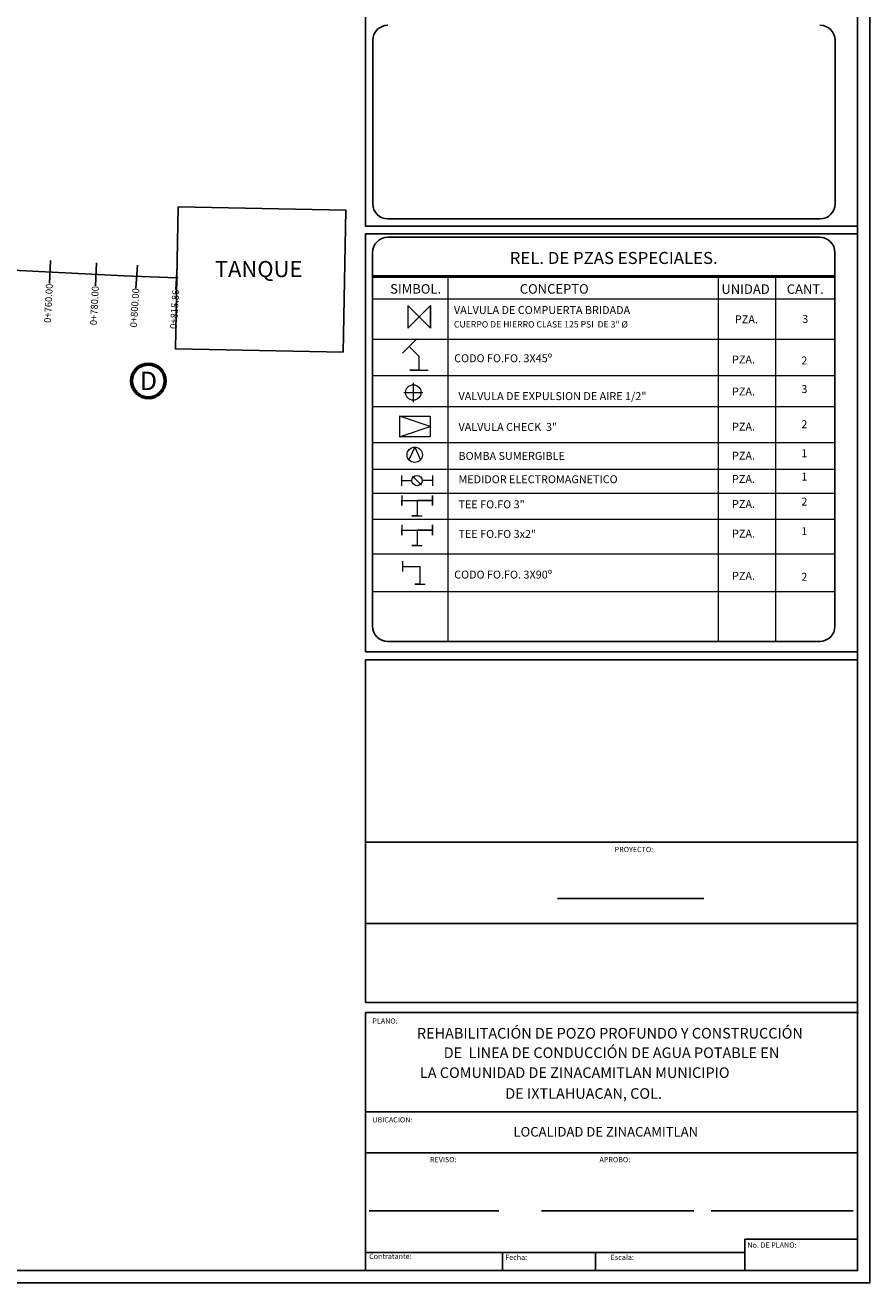
# Model space of a CAD drawing. Units: millimetres. Extents: x 634384 to 635734, y 2137129 to 2138029.
# Drawn here: x 635367 to 635734, y 2137129 to 2137675 of the extents above; entities that cross this region are included whole.
import ezdxf
from ezdxf.enums import TextEntityAlignment as Align

# ---------------------------------------------------------------- set-up
doc = ezdxf.new("R2010")
doc.units = ezdxf.units.MM
doc.linetypes.add('CENTER2', pattern=[1.125, 0.75, -0.125, 0.125, -0.125])
for name, color, linetype, lineweight in [('cotas', 253, 'Continuous', 9), ('MARCOS', 2, 'Continuous', 60), ('PIEZAS-ESPECIALES', 4, 'Continuous', 15), ('pozos', 1, 'Continuous', 13), ('TEXTOS', 30, 'Continuous', 5), ('tren de descarga', 140, 'CENTER2', 30), ('TUBERIA 100', 2, 'Continuous', 50)]:
    doc.layers.add(name, color=color, linetype=linetype, lineweight=lineweight)
for name, color, linetype in [('CVL_CUADCON_TIT', 1, 'Continuous'), ('CVL_EST', 6, 'Continuous'), ('CVL_EST_TX', 2, 'Continuous'), ('CVL_PUNTO_NUM', 2, 'Continuous'), ('LAYER-1', 7, 'Continuous'), ('lotificacion', 8, 'Continuous'), ('MARGEN', 52, 'Continuous'), ('Unknown_Line_Type', 7, 'Continuous')]:
    doc.layers.add(name, color=color, linetype=linetype)
doc.styles.add('ARIAL BLACK', font='txt')
doc.styles.add('ARIALL', font='arial.ttf')
doc.styles.add('CHICA', font='arial.ttf')
doc.styles.add('ESCALA', font='arialbd.ttf', dxfattribs={"height": 4})
doc.styles.add('MONOTXT4', font='MONOTXT4.shx')
doc.styles.add('ROMANN', font='romans.shx')
doc.styles.add('TEXTOSOL', font='arialbd.ttf', dxfattribs={"height": 3})

# ---------------------------------------------------------------- blocks, each defined once
blk = doc.blocks.new('valvula check')
at = {"layer": 'tren de descarga'}
for points in [[(1179.96, 2577.18), (1180.06, 2577.18), (1180.06, 2577.32), (1179.96, 2577.32), (1179.96, 2577.18)], [(1180.01, 2577.32), (1179.96, 2577.18)], [(1180.06, 2577.18), (1180.01, 2577.32)]]:
    blk.add_lwpolyline(points, dxfattribs=at)

msp = doc.modelspace()

# ---------------------------------------------------------------- linework, layer by layer
msp.add_lwpolyline([(634384.446, 2137128.742), (635734.446, 2137128.742), (635734.446, 2138028.742), (634384.446, 2138028.742)], close=True)
at = {"color": 6}
msp.add_lwpolyline([(634389.779, 2137134.075), (635729.112, 2137134.075), (635729.112, 2138023.409), (634389.779, 2138023.409)], close=True, dxfattribs=at)
at = {"layer": 'CVL_CUADCON_TIT'}
for p, q in [((635729.112, 2138007.071), (635729.112, 2137134.075)), ((635729.112, 2137134.075), (635728.127, 2137134.075))]:
    msp.add_line(p, q, dxfattribs=at)
at = {"layer": 'CVL_EST', "color": 6, "linetype": 'Continuous'}
for p, q in [((635378.485, 2137572.934), (635377.985, 2137562.946)), ((635398.46, 2137571.933), (635397.96, 2137561.946)), ((635416.182, 2137570.975), (635415.55, 2137560.995)), ((635433.543, 2137570.298), (635432.911, 2137560.318))]:
    msp.add_line(p, q, dxfattribs=at)
at = {"layer": 'CVL_PUNTO_NUM'}
msp.add_lwpolyline([(635433.976, 2137596.223), (635506.712, 2137594.866), (635505.56, 2137533.155), (635432.825, 2137534.512)], close=True, dxfattribs=at)
at = {"layer": 'lotificacion', "extrusion": (-0.037464, -0.05727, 0.997656)}
msp.add_line((635542.158, 2137543.891, 393.625), (635542.158, 2137543.891, 393.625), dxfattribs=at)
at = {"layer": 'MARCOS'}
msp.add_circle((635420.991, 2137520.654), 7.319, dxfattribs=at)
at = {"layer": 'MARGEN'}
for p, q in [((635515.285, 2137587.849), (635515.278, 2138023.409)), ((635518.489, 2137668.642), (635518.489, 2137597.591)), ((635719.342, 2137597.591), (635719.342, 2137668.642)), ((635729.112, 2137587.849), (635515.285, 2137587.849)), ((635525.059, 2137591.02), (635712.772, 2137591.02)), ((635729.112, 2137584.481), (635515.285, 2137584.481)), ((635712.689, 2137583.045), (635524.977, 2137583.045)), ((635518.406, 2137576.474), (635518.406, 2137414.002)), ((635719.26, 2137414.002), (635719.26, 2137576.474)), ((635524.977, 2137407.431), (635712.689, 2137407.431)), ((635729.113, 2137402.864), (635515.287, 2137402.864)), ((635729.113, 2137399.497), (635515.287, 2137399.497)), ((635515.288, 2137367.933), (635515.287, 2137399.497)), ((635515.288, 2137320.265), (635515.288, 2137367.933)), ((635515.289, 2137320.265), (635729.112, 2137320.265)), ((635515.29, 2137250.583), (635515.289, 2137320.265)), ((635515.289, 2137284.856), (635729.112, 2137284.856)), ((635515.29, 2137250.583), (635729.112, 2137250.583)), ((635515.291, 2137134.075), (635515.29, 2137246.207)), ((635515.463, 2137246.207), (635728.127, 2137246.207)), ((635515.463, 2137203.01), (635728.127, 2137203.01)), ((635515.291, 2137185.219), (635729.112, 2137185.219)), ((635680.119, 2137147.671), (635729.112, 2137147.671)), ((635680.119, 2137147.671), (635680.119, 2137134.075)), ((635515.291, 2137141.927), (635680.119, 2137141.927)), ((635574.816, 2137141.927), (635574.816, 2137134.075)), ((635615.309, 2137141.927), (635615.309, 2137134.075))]:
    msp.add_line(p, q, dxfattribs=at)
at = {"layer": 'MARGEN', "linetype": 'Continuous'}
for p, q in [((635515.285, 2137584.481), (635515.287, 2137402.864)), ((635515.384, 2137246.207), (635728.08, 2137246.207)), ((635515.463, 2137246.207), (635728.127, 2137246.207)), ((635515.759, 2137246.207), (635729.582, 2137246.207)), ((635515.29, 2137203.01), (635729.112, 2137203.01)), ((635515.463, 2137134.075), (635728.127, 2137134.075)), ((635515.463, 2137134.075), (635728.127, 2137134.075))]:
    msp.add_line(p, q, dxfattribs=at)
at = {"layer": 'MARGEN', "ltscale": 0.05}
for p, q in [((635598.685, 2137295.738), (635662.345, 2137295.738)), ((635516.889, 2137160.08, 1208.489), (635573.259, 2137160.08, 1208.489)), ((635591.782, 2137160.08, 1208.489), (635657.983, 2137160.08, 1208.489)), ((635665.433, 2137160.098, 1208.489), (635727.271, 2137160.098, 1208.489))]:
    msp.add_line(p, q, dxfattribs=at)
at = {"layer": 'MARGEN'}
for centre, start, end in [((635525.059, 2137668.642), 90, 180), ((635712.772, 2137668.642), 0, 90), ((635525.059, 2137597.591), 180, 270), ((635712.772, 2137597.591), 270, 0), ((635524.977, 2137576.474), 90, 180), ((635712.689, 2137576.474), 0, 90), ((635524.977, 2137414.002), 180, 270), ((635712.689, 2137414.002), 270, 0)]:
    msp.add_arc(centre, 6.571, start, end, dxfattribs=at)
at = {"layer": 'PIEZAS-ESPECIALES'}
for p, q in [((635543.536, 2137553.414), (635533.727, 2137543.605)), ((635543.536, 2137543.605), (635533.727, 2137553.414)), ((635533.727, 2137553.414), (635533.727, 2137543.605)), ((635533.727, 2137553.414), (635533.727, 2137543.605)), ((635533.727, 2137553.414), (635533.727, 2137543.605)), ((635533.727, 2137553.414), (635533.727, 2137543.605)), ((635533.727, 2137553.414), (635533.727, 2137543.605)), ((635543.536, 2137553.414), (635543.536, 2137543.605)), ((635543.536, 2137543.605), (635543.536, 2137553.414)), ((635543.536, 2137543.605), (635543.536, 2137553.414))]:
    msp.add_line(p, q, dxfattribs=at)
for points in [[(635531.464, 2137532.743), (635537.137, 2137538.416), (635534.301, 2137535.58), (635538.556, 2137531.325), (635538.556, 2137525.308), (635534.544, 2137525.308), (635542.567, 2137525.308)], [(635536.062, 2137519.739), (635536.062, 2137511.448)], [(635531.916, 2137515.594), (635540.207, 2137515.594)], [(635530.019, 2137505.285), (635543.39, 2137505.285), (635543.39, 2137500.828), (635530.019, 2137505.285), (635530.019, 2137496.371), (635543.39, 2137500.828), (635543.39, 2137496.371), (635530.019, 2137496.371)], [(635536.705, 2137491.878), (635534.15, 2137486.381)], [(635536.705, 2137491.878), (635539.261, 2137486.381)], [(635531.013, 2137479.546), (635531.013, 2137475.096)], [(635539.653, 2137475.367), (635535.744, 2137479.275)], [(635544.384, 2137479.55), (635544.384, 2137475.093)], [(635531.013, 2137477.321), (635535.47, 2137477.321)], [(635544.384, 2137477.321), (635539.927, 2137477.321)], [(635531.042, 2137470.911), (635531.042, 2137466.454), (635531.042, 2137468.683), (635544.413, 2137468.683), (635544.413, 2137470.911), (635544.413, 2137466.454), (635544.413, 2137468.683), (635537.728, 2137468.683), (635537.728, 2137461.997), (635535.499, 2137461.997), (635539.956, 2137461.997)], [(635531.042, 2137458.058), (635531.042, 2137453.601), (635531.042, 2137455.83), (635544.413, 2137455.83), (635544.413, 2137458.058), (635544.413, 2137453.601), (635544.413, 2137455.83), (635537.728, 2137455.83), (635537.728, 2137449.144), (635535.499, 2137449.144), (635539.956, 2137449.144)], [(635531.345, 2137442.263), (635531.345, 2137437.813)], [(635531.345, 2137440.038), (635538.995, 2137440.038), (635538.995, 2137432.388), (635536.7, 2137432.388), (635541.29, 2137432.388)]]:
    msp.add_lwpolyline(points, dxfattribs=at)
for centre, radius in [((635536.062, 2137515.594), 3.343), ((635536.705, 2137488.536), 3.343), ((635537.699, 2137477.321), 2.228)]:
    msp.add_circle(centre, radius, dxfattribs=at)
at = {"layer": 'pozos'}
for p, q in [((635518.406, 2137565.951), (635719.26, 2137565.951)), ((635551.293, 2137407.431), (635551.293, 2137565.951)), ((635518.406, 2137556.303), (635719.26, 2137556.303))]:
    msp.add_line(p, q, dxfattribs=at)
at = {"layer": 'pozos', "linetype": 'ByBlock'}
for p, q in [((635668.741, 2137407.431), (635668.741, 2137565.951)), ((635693.57, 2137407.431), (635693.57, 2137565.951)), ((635518.406, 2137556.303), (635719.26, 2137556.303)), ((635518.406, 2137538.787), (635719.26, 2137538.787)), ((635518.406, 2137538.787), (635719.26, 2137538.787)), ((635518.406, 2137538.787), (635719.26, 2137538.787)), ((635518.406, 2137522.94), (635719.26, 2137522.94)), ((635518.406, 2137509.47), (635719.26, 2137509.47)), ((635518.406, 2137493.876), (635719.26, 2137493.876)), ((635518.406, 2137482.336), (635719.26, 2137482.336)), ((635518.406, 2137471.89), (635719.26, 2137471.89)), ((635518.406, 2137460.526), (635719.26, 2137460.526)), ((635518.406, 2137445.567), (635719.26, 2137445.567)), ((635518.406, 2137429.141), (635719.26, 2137429.141))]:
    msp.add_line(p, q, dxfattribs=at)
at = {"layer": 'tren de descarga'}
for points in [[(635433.227, 2137565.486), (635433.227, 2137565.342)], [(635433.237, 2137565.463), (635433.237, 2137565.368)]]:
    msp.add_lwpolyline(points, dxfattribs=at)
at = {"layer": 'TUBERIA 100', "linetype": 'ByBlock'}
msp.add_line((635518.406, 2137565.951), (635719.26, 2137565.951), dxfattribs=at)
at = {"layer": 'Unknown_Line_Type', "color": 1, "true_color": 0xff0000}
msp.add_lwpolyline([(634971.133, 2137865.353), (634979.355, 2137868.418), (634992.098, 2137872.925), (635017.051, 2137883.312), (635039.436, 2137889.137), (635058.766, 2137893.564), (635077.32, 2137896.27), (635098.269, 2137898.911), (635111.635, 2137900.069), (635134.455, 2137899.921), (635154.094, 2137900.366), (635176.074, 2137899.842), (635197.234, 2137898.135), (635268.793, 2137889.888), (635358.867, 2137881.515), (635341.871, 2137732.328), (635341.284, 2137718.077), (635324.832, 2137570.614), (635410.533, 2137566.322), (635433.237, 2137565.416)], dxfattribs=at)

# ---------------------------------------------------------------- block references
at = {"layer": 'tren de descarga', "xscale": 2.25, "yscale": 2.25, "zscale": 2.25, "rotation": 90}
msp.add_blockref('valvula check', (641232.234, 2134910.395), dxfattribs=at)
at = {"layer": 'tren de descarga', "rotation": 90}
msp.add_blockref('valvula check', (638010.58, 2136385.407), dxfattribs=at)

# ---------------------------------------------------------------- texts
at = {"layer": 'cotas', "color": 4, "insert": (635449.869, 2137563.543), "char_height": 7, "attachment_point": 7, "style": 'TEXTOSOL'}
msp.add_mtext('TANQUE', dxfattribs=at)
at = {"layer": 'CVL_EST_TX', "color": 2, "style": 'MONOTXT4'}
for s, rotation, p in [('0+760.00', 87.13305, (635377.981, 2137562.866)), ('0+780.00', 87.13305, (635397.956, 2137561.866)), ('0+800.00', 86.37931, (635415.545, 2137560.915)), ('0+815.86', 86.37931, (635432.906, 2137560.238))]:
    msp.add_text(s, height=3, rotation=rotation, dxfattribs=at).set_placement(p, align=Align.MIDDLE_RIGHT)
at = {"layer": 'LAYER-1', "color": 7, "style": 'ROMANN'}
for s, height, p in [('PROYECTO:', 2.2785, (635623.565, 2137315.904)), ('PLANO:', 2.2785, (635518.311, 2137241.402)), ('UBICACION:', 2.2785, (635518.311, 2137198.442)), ('REVISO:', 2.2785, (635543.34, 2137181.156)), ('APROBO:', 2.2785, (635616.975, 2137181.156)), ('No. DE PLANO:', 2.27854, (635681.248, 2137144.015)), ('Contratante:', 2.27854, (635516.905, 2137139.089)), ('Fecha:', 2.2785, (635576.026, 2137138.702)), ('Escala:', 2.2785, (635621.813, 2137138.702))]:
    msp.add_text(s, height=height, dxfattribs=at).set_placement(p)
at = {"layer": 'LAYER-1', "color": 3, "lineweight": 5, "style": 'ARIAL BLACK'}
for s, p in [('REHABILITACIÓN DE POZO PROFUNDO Y CONSTRUCCIÓN ', (635622.201, 2137237.191)), (' DE  LINEA DE CONDUCCIÓN DE AGUA POTABLE EN ', (635622.201, 2137228.731))]:
    msp.add_text(s, height=4.6, dxfattribs=at).set_placement(p, align=Align.MIDDLE_CENTER)
for s, p in [(' LA COMUNIDAD DE ZINACAMITLAN MUNICIPIO  ', (635537.573, 2137217.77)), ('DE IXTLAHUACAN, COL.', (635576.063, 2137208.725))]:
    msp.add_text(s, height=4.6, dxfattribs=at).set_placement(p)
at = {"layer": 'LAYER-1', "color": 1, "lineweight": 5, "style": 'ARIALL'}
msp.add_text('LOCALIDAD DE ZINACAMITLAN', height=4.16314, dxfattribs=at).set_placement((635659.834, 2137192.3), align=Align.RIGHT)
at = {"layer": 'MARCOS', "style": 'CHICA'}
msp.add_text('D', height=8.04, dxfattribs=at).set_placement((635420.991, 2137520.654), align=Align.MIDDLE_CENTER)
at = {"layer": 'TEXTOS', "color": 1, "style": 'ESCALA', "width": 1.023231}
msp.add_text('REL. DE PZAS ESPECIALES.', height=5.22503, dxfattribs=at).set_placement((635623.153, 2137571.443), align=Align.CENTER)
at = {"layer": 'TEXTOS'}
for s, height, p in [('SIMBOL.', 4.1382, (635526.033, 2137558.553)), ('CONCEPTO', 4.1382, (635582.351, 2137558.553)), ('UNIDAD', 4.1382, (635669.942, 2137558.454)), ('CANT.', 4.1382, (635698.346, 2137558.454)), ('VALVULA DE COMPUERTA BRIDADA', 3.44852, (635553.739, 2137549.705)), ('PZA.', 3.4485, (635675.83, 2137545.669)), ('CUERPO DE HIERRO CLASE 125 PSI  DE 3" Ø', 2.75882, (635553.739, 2137543.844)), ('CODO FO.FO. 3X45º', 3.44852, (635553.834, 2137528.755)), ('PZA.', 3.4485, (635674.567, 2137528.207)), ('2', 3.449, (635704.689, 2137527.81)), ('VALVULA DE EXPULSION DE AIRE 1/2"', 3.44852, (635555.715, 2137512.299)), ('PZA.', 3.4485, (635674.567, 2137514.305)), ('3', 3.449, (635704.689, 2137515.377)), ('VALVULA CHECK  3"', 3.44852, (635555.715, 2137498.897)), ('PZA.', 3.4485, (635674.567, 2137499.012)), ('2', 3.449, (635704.689, 2137500.084)), ('BOMBA SUMERGIBLE ', 3.44852, (635555.715, 2137486.308)), ('PZA.', 3.4485, (635674.567, 2137486.422)), ('1', 3.449, (635704.689, 2137487.494)), ('MEDIDOR ELECTROMAGNETICO', 3.44852, (635555.715, 2137476.168)), ('PZA.', 3.4485, (635674.567, 2137476.282)), ('1', 3.449, (635704.689, 2137477.354)), ('TEE FO.FO 3"', 3.44852, (635555.715, 2137465.294)), ('PZA.', 3.4485, (635674.567, 2137465.408)), ('2', 3.449, (635704.689, 2137466.48)), ('TEE FO.FO 3x2"', 3.44852, (635555.715, 2137452.44)), ('PZA.', 3.4485, (635674.567, 2137452.555)), ('1', 3.449, (635704.689, 2137453.627)), ('CODO FO.FO. 3X90º', 3.44852, (635553.834, 2137434.755)), ('PZA.', 3.4485, (635674.567, 2137434.207)), ('2', 3.449, (635704.689, 2137433.81))]:
    msp.add_text(s, height=height, dxfattribs=at).set_placement(p)
msp.add_text('3', height=3.449, dxfattribs=at).set_placement((635706.375, 2137545.841), align=Align.CENTER)

doc.saveas('drawing.dxf')
